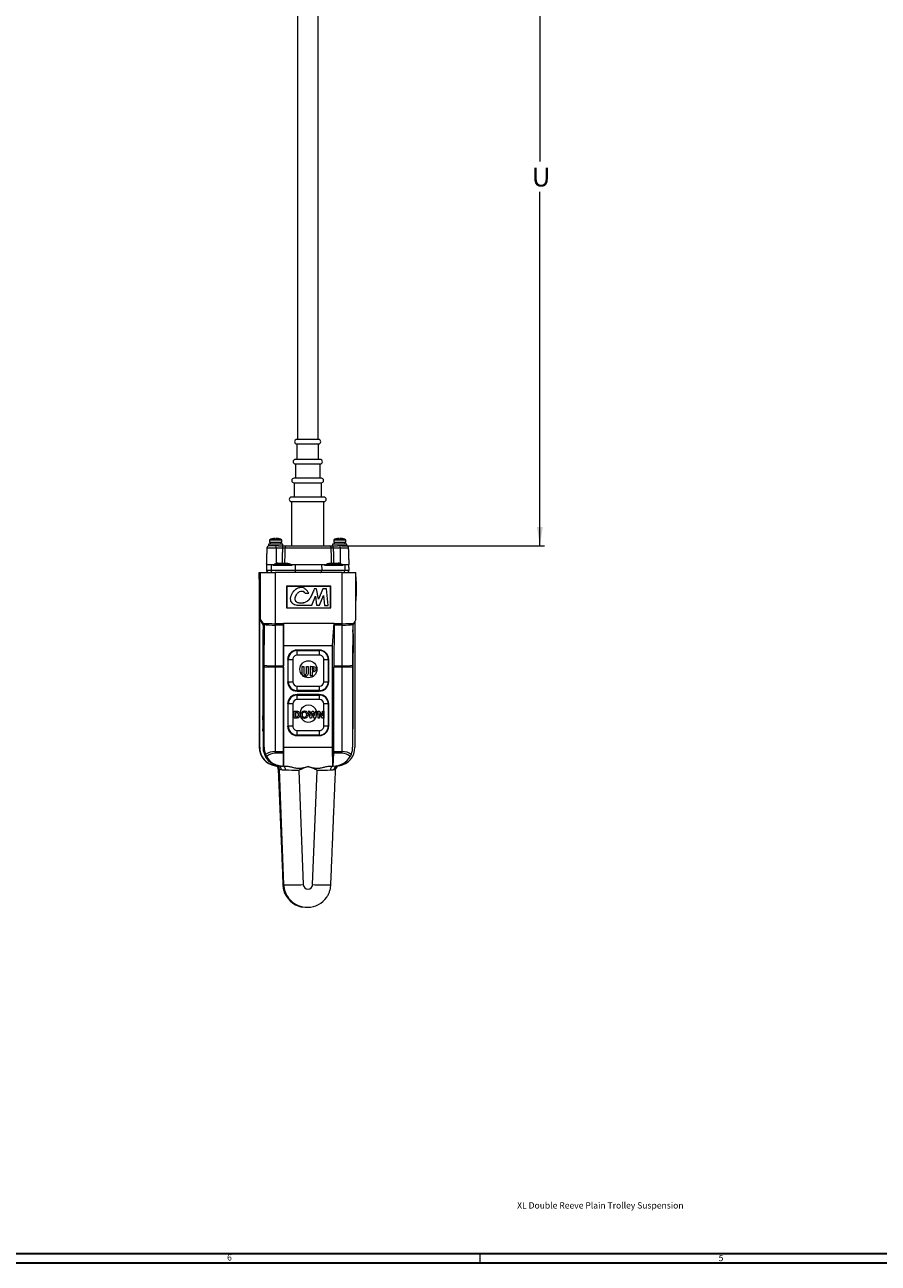
# Model space of a CAD drawing. Units: inches. Extents: x 0 to 108, y 0 to 72.
# Drawn here: x 29 to 51, y 0 to 33 of the extents above; entities that cross this region are included whole.
import ezdxf

# ---------------------------------------------------------------- set-up
doc = ezdxf.new("R2010")
doc.units = ezdxf.units.IN
doc.header["$MEASUREMENT"] = 0
doc.styles.add('SLDTEXTSTYLE0', font='TXT', dxfattribs={"width": 0.75})
doc.dimstyles.new('SLDDIMSTYLE1', dxfattribs={"dimtxt": 0.5, "dimasz": 0.5, "dimexe": 0, "dimexo": 0.0625, "dimgap": 0.125, "dimtad": 0, "dimtih": 1, "dimtoh": 1, "dimrnd": 1e-09, "dimzin": 12, "dimdsep": 46, "dimtxsty": 'SLDTEXTSTYLE0', "dimsah": 1, "dimcen": 0.09, "dimadec": 0, "dimazin": 0, "dimtfac": 1, "dimtofl": 0, "dimtmove": 0, "dimatfit": 3, "dimfxl": 1, "dimtolj": 1, "dimtzin": 12, "dimarcsym": 0})

# ---------------------------------------------------------------- blocks, each defined once
blk = doc.blocks.new('*D18')
at = {"color": 7, "linetype": 'Continuous', "lineweight": 0}
for p, q in [((36.675, 36.523), (42.379, 36.523)), ((42.254, 36.523), (42.254, 29.402)), ((42.254, 19.198), (42.254, 28.594)), ((36.999, 19.198), (42.379, 19.198))]:
    blk.add_line(p, q, dxfattribs=at)
for points in [[(42.254, 36.523), (42.177, 36.023), (42.331, 36.023)], [(42.254, 19.198), (42.331, 19.698), (42.177, 19.698)]]:
    blk.add_solid(points, dxfattribs=at)
at = {"color": 7, "linetype": 'Continuous', "lineweight": 0, "insert": (42.041, 29.239), "char_height": 0.5, "attachment_point": 1, "style": 'SLDTEXTSTYLE0'}
blk.add_mtext('U', dxfattribs=at)

msp = doc.modelspace()

# ---------------------------------------------------------------- linework, layer by layer
at = {"color": 7, "linetype": 'Continuous', "lineweight": 15}
for p, q in [((36.305, 22.025), (35.806, 22.025)), ((36.381, 22.025), (36.305, 22.025)), ((35.806, 21.905), (36.381, 21.905)), ((36.334, 21.495), (35.766, 21.495)), ((35.766, 21.375), (36.421, 21.375)), ((36.421, 21.495), (36.334, 21.495)), ((36.36, 20.995), (35.731, 20.995)), ((35.731, 20.875), (36.456, 20.875)), ((36.456, 20.995), (36.36, 20.995)), ((36.41, 20.495), (35.663, 20.495)), ((36.523, 20.495), (36.41, 20.495)), ((35.663, 20.375), (36.523, 20.375)), ((35.222, 19.4), (35.222, 19.4)), ((35.263, 19.385), (35.263, 19.4)), ((35.265, 19.385), (35.265, 19.4)), ((36.921, 19.4), (36.921, 19.4)), ((36.962, 19.385), (36.962, 19.4)), ((36.964, 19.385), (36.965, 19.4)), ((35.252, 19.14), (35.009, 19.14)), ((35.431, 19.247), (35.056, 19.247)), ((35.317, 19.198), (35.056, 19.198)), ((35.405, 19.35), (35.083, 19.35)), ((35.405, 19.287), (35.083, 19.287)), ((35.397, 19.363), (35.091, 19.363)), ((35.141, 19.385), (35.144, 19.385)), ((35.23, 19.385), (35.27, 19.385)), ((35.252, 19.14), (35.252, 18.733)), ((35.431, 19.14), (35.252, 19.14)), ((35.317, 19.198), (35.429, 19.198)), ((35.346, 19.385), (35.347, 19.385)), ((35.431, 19.198), (35.429, 19.198)), ((36.718, 19.14), (35.487, 19.14)), ((35.541, 19.198), (36.662, 19.198)), ((37.13, 19.247), (36.755, 19.247)), ((36.769, 19.198), (36.755, 19.198)), ((36.769, 19.198), (36.881, 19.198)), ((36.951, 19.14), (36.771, 19.14)), ((37.104, 19.35), (36.782, 19.35)), ((37.104, 19.287), (36.782, 19.287)), ((37.096, 19.363), (36.79, 19.363)), ((36.84, 19.385), (36.843, 19.385)), ((37.13, 19.198), (36.881, 19.198)), ((36.929, 19.385), (36.969, 19.385)), ((36.951, 19.14), (36.951, 18.733)), ((37.178, 19.14), (36.951, 19.14)), ((37.045, 19.385), (37.046, 19.385)), ((35.302, 18.739), (35.422, 18.739)), ((35.478, 18.739), (35.54, 18.739)), ((36.673, 18.739), (36.727, 18.739)), ((36.781, 18.739), (36.901, 18.739)), ((34.803, 18.314), (34.803, 18.497)), ((34.803, 18.497), (34.844, 18.497)), ((34.844, 17.247), (34.844, 18.497)), ((34.844, 18.497), (35.231, 18.497)), ((34.994, 18.71), (35.179, 18.71)), ((34.996, 18.559), (35.123, 18.559)), ((35.126, 18.71), (35.123, 18.559)), ((35.123, 18.559), (35.76, 18.559)), ((35.672, 18.681), (35.182, 18.681)), ((35.231, 18.497), (35.231, 17.136)), ((37.01, 18.497), (35.231, 18.497)), ((35.303, 18.71), (35.516, 18.71)), ((35.675, 18.71), (36.547, 18.71)), ((35.763, 18.71), (35.76, 18.559)), ((35.76, 18.559), (36.466, 18.559)), ((36.463, 18.71), (36.466, 18.559)), ((36.466, 18.559), (37.077, 18.559)), ((37.021, 18.681), (36.55, 18.681)), ((36.698, 18.71), (36.902, 18.71)), ((37.01, 17.136), (37.01, 18.497)), ((37.01, 18.497), (37.373, 18.497)), ((37.024, 18.71), (37.193, 18.71)), ((37.075, 18.71), (37.077, 18.559)), ((37.077, 18.559), (37.191, 18.559)), ((34.803, 18.314), (34.81, 18.314)), ((34.81, 13.857), (34.81, 18.314)), ((36.71, 18.127), (35.531, 18.127)), ((35.531, 18.127), (35.531, 17.557)), ((36.698, 18.122), (35.543, 18.122)), ((35.543, 18.122), (35.543, 17.56)), ((35.543, 18.122), (35.543, 18.122)), ((35.543, 18.122), (35.543, 17.56)), ((36.698, 17.56), (36.698, 18.122)), ((36.71, 17.557), (36.71, 18.127)), ((36.71, 17.557), (36.71, 18.127)), ((37.378, 18.377), (37.373, 18.377)), ((37.382, 18.257), (37.373, 18.257)), ((37.382, 18.257), (37.382, 17.867)), ((37.385, 18.122), (37.382, 18.122)), ((37.385, 18.046), (37.385, 18.122)), ((36.022, 17.943), (36.021, 17.943)), ((36.022, 17.943), (36.121, 17.943)), ((36.198, 17.624), (36.299, 17.866)), ((36.323, 18.058), (36.264, 18.058)), ((36.264, 18.058), (36.264, 18.058)), ((36.299, 17.866), (36.323, 17.624)), ((36.299, 17.865), (36.323, 17.624)), ((36.379, 17.784), (36.323, 18.058)), ((36.494, 18.058), (36.379, 17.784)), ((36.494, 18.058), (36.379, 17.785)), ((36.405, 17.624), (36.516, 17.887)), ((36.59, 18.058), (36.494, 18.058)), ((36.494, 18.058), (36.494, 18.058)), ((36.516, 17.887), (36.542, 17.622)), ((36.516, 17.887), (36.542, 17.622)), ((36.634, 17.622), (36.59, 18.058)), ((37.382, 17.867), (37.373, 17.867)), ((37.385, 18.046), (37.382, 18.046)), ((37.385, 18.02), (37.382, 18.02)), ((37.383, 17.994), (37.382, 17.994)), ((35.531, 17.557), (36.71, 17.557)), ((35.543, 17.56), (36.698, 17.56)), ((35.543, 17.56), (35.543, 17.56)), ((35.806, 17.624), (35.805, 17.624)), ((35.806, 17.624), (36.198, 17.624)), ((36.323, 17.624), (36.405, 17.624)), ((36.323, 17.624), (36.323, 17.624)), ((36.542, 17.622), (36.634, 17.622)), ((36.542, 17.622), (36.542, 17.622)), ((37.378, 17.747), (37.373, 17.747)), ((34.818, 17.247), (34.908, 17.097)), ((34.818, 17.247), (34.844, 17.247)), ((34.818, 13.857), (34.818, 17.247)), ((34.908, 17.097), (34.942, 17.097)), ((34.908, 17.097), (34.908, 16.972)), ((34.936, 16.035), (34.942, 17.097)), ((35.231, 17.098), (35.226, 16.015)), ((35.231, 17.136), (35.448, 17.136)), ((35.448, 17.098), (35.231, 17.098)), ((35.448, 17.153), (36.793, 17.153)), ((35.448, 17.153), (35.448, 17.136)), ((35.449, 16.554), (35.448, 17.153)), ((35.448, 17.098), (35.449, 16.015)), ((36.749, 16.554), (36.793, 17.153)), ((36.793, 17.098), (36.782, 16.015)), ((36.793, 17.153), (36.793, 17.136)), ((36.793, 17.136), (37.01, 17.136)), ((37.01, 17.098), (36.793, 17.098)), ((37.005, 16.015), (37.01, 17.098)), ((37.291, 17.097), (37.285, 16.035)), ((37.346, 17.195), (37.346, 13.857)), ((34.898, 16.909), (34.898, 14.732)), ((34.923, 16.972), (34.9, 16.972)), ((34.923, 16.972), (34.933, 16.972)), ((34.925, 14.345), (34.925, 16.909)), ((34.925, 16.909), (34.935, 16.909)), ((34.935, 14.345), (34.935, 16.909)), ((37.292, 16.972), (37.29, 16.972)), ((37.294, 16.909), (37.29, 16.909)), ((37.294, 16.909), (37.294, 14.345)), ((37.296, 16.866), (37.294, 16.866)), ((37.296, 16.866), (37.296, 16.366)), ((35.449, 13.857), (35.449, 16.554)), ((35.449, 16.554), (36.749, 16.554)), ((36.749, 13.857), (36.749, 16.554)), ((35.578, 16.185), (35.561, 16.185)), ((35.561, 16.185), (35.561, 15.595)), ((35.578, 15.595), (35.578, 16.185)), ((35.578, 16.185), (35.699, 16.185)), ((35.699, 16.185), (35.699, 15.595)), ((35.813, 16.421), (35.81, 16.435)), ((36.4, 16.435), (35.81, 16.435)), ((35.813, 16.421), (36.403, 16.421)), ((36.406, 16.302), (35.817, 16.302)), ((36.403, 16.421), (36.4, 16.435)), ((36.524, 15.595), (36.524, 16.185)), ((36.524, 16.185), (36.639, 16.185)), ((36.639, 16.185), (36.639, 15.595)), ((36.639, 16.185), (36.65, 16.185)), ((36.65, 15.595), (36.65, 16.185)), ((37.296, 16.366), (37.294, 16.366)), ((34.936, 13.857), (34.936, 15.978)), ((35.226, 15.978), (34.936, 15.978)), ((35.226, 16.015), (35.449, 16.015)), ((35.226, 15.978), (35.226, 13.742)), ((35.449, 15.978), (35.226, 15.978)), ((35.449, 15.978), (35.449, 13.742)), ((35.943, 15.997), (35.941, 15.997)), ((35.943, 15.848), (35.941, 15.848)), ((35.943, 15.997), (35.987, 15.997)), ((35.943, 15.848), (35.943, 15.997)), ((35.987, 15.997), (35.987, 15.834)), ((36.061, 15.997), (36.059, 15.997)), ((36.061, 15.84), (36.059, 15.84)), ((36.061, 15.84), (36.061, 15.997)), ((36.061, 15.997), (36.106, 15.997)), ((36.106, 15.997), (36.106, 15.848)), ((36.164, 15.997), (36.162, 15.997)), ((36.164, 15.997), (36.214, 15.997)), ((36.164, 15.747), (36.164, 15.997)), ((36.223, 15.952), (36.208, 15.952)), ((36.208, 15.952), (36.208, 15.901)), ((36.208, 15.901), (36.224, 15.901)), ((36.208, 15.856), (36.208, 15.747)), ((36.254, 15.947), (36.252, 15.947)), ((36.266, 15.926), (36.264, 15.926)), ((36.781, 15.978), (36.781, 13.742)), ((37.005, 15.978), (36.781, 15.978)), ((36.782, 16.015), (37.005, 16.015)), ((37.005, 13.742), (37.005, 15.978)), ((37.285, 15.978), (37.005, 15.978)), ((37.285, 15.978), (37.285, 13.857)), ((35.578, 15.595), (35.561, 15.595)), ((35.578, 15.595), (35.699, 15.595)), ((35.817, 15.477), (36.406, 15.477)), ((36.024, 15.74), (36.022, 15.74)), ((36.164, 15.747), (36.162, 15.747)), ((36.208, 15.747), (36.164, 15.747)), ((36.524, 15.595), (36.639, 15.595)), ((36.639, 15.595), (36.65, 15.595)), ((35.813, 15.359), (35.81, 15.345)), ((35.81, 15.345), (36.4, 15.345)), ((35.813, 15.241), (35.81, 15.255)), ((36.4, 15.255), (35.81, 15.255)), ((36.403, 15.359), (35.813, 15.359)), ((35.813, 15.241), (36.403, 15.241)), ((36.406, 15.122), (35.817, 15.122)), ((36.403, 15.359), (36.4, 15.345)), ((36.403, 15.241), (36.4, 15.255)), ((34.908, 14.888), (34.892, 14.638)), ((34.907, 14.838), (34.894, 14.638)), ((34.907, 14.438), (34.907, 14.838)), ((34.908, 14.388), (34.908, 14.888)), ((34.908, 14.888), (34.918, 14.888)), ((34.918, 14.388), (34.918, 14.888)), ((35.561, 15.005), (35.561, 14.415)), ((35.578, 15.005), (35.561, 15.005)), ((35.578, 14.415), (35.578, 15.005)), ((35.699, 15.005), (35.578, 15.005)), ((35.699, 15.005), (35.699, 14.415)), ((35.735, 14.814), (35.733, 14.814)), ((35.733, 14.627), (35.733, 14.814)), ((35.735, 14.814), (35.778, 14.814)), ((35.735, 14.627), (35.735, 14.814)), ((36.006, 14.819), (36.004, 14.819)), ((36.119, 14.814), (36.117, 14.814)), ((36.119, 14.814), (36.153, 14.814)), ((36.162, 14.627), (36.119, 14.814)), ((36.153, 14.814), (36.181, 14.695)), ((36.181, 14.695), (36.213, 14.814)), ((36.213, 14.814), (36.211, 14.814)), ((36.213, 14.814), (36.246, 14.814)), ((36.246, 14.814), (36.277, 14.695)), ((36.277, 14.695), (36.305, 14.814)), ((36.34, 14.814), (36.296, 14.627)), ((36.305, 14.814), (36.303, 14.814)), ((36.305, 14.814), (36.34, 14.814)), ((36.37, 14.814), (36.368, 14.814)), ((36.368, 14.627), (36.368, 14.814)), ((36.37, 14.627), (36.37, 14.814)), ((36.37, 14.814), (36.4, 14.814)), ((36.4, 14.814), (36.485, 14.691)), ((36.485, 14.814), (36.483, 14.814)), ((36.483, 14.694), (36.483, 14.814)), ((36.485, 14.691), (36.485, 14.814)), ((36.485, 14.814), (36.519, 14.814)), ((36.519, 14.814), (36.519, 14.627)), ((36.524, 14.415), (36.524, 15.005)), ((36.639, 15.005), (36.524, 15.005)), ((36.639, 15.005), (36.639, 14.415)), ((36.639, 15.005), (36.65, 15.005)), ((36.65, 14.415), (36.65, 15.005)), ((34.892, 14.638), (34.908, 14.388)), ((34.894, 14.638), (34.907, 14.438)), ((34.894, 14.638), (34.904, 14.638)), ((34.898, 14.544), (34.898, 14.345)), ((34.907, 14.679), (34.904, 14.638)), ((34.904, 14.638), (34.907, 14.597)), ((35.735, 14.627), (35.733, 14.627)), ((35.778, 14.627), (35.735, 14.627)), ((35.782, 14.781), (35.769, 14.781)), ((35.769, 14.781), (35.769, 14.66)), ((35.769, 14.66), (35.787, 14.66)), ((35.833, 14.766), (35.831, 14.766)), ((35.851, 14.718), (35.849, 14.718)), ((35.908, 14.721), (35.907, 14.721)), ((36.006, 14.622), (36.004, 14.622)), ((36.069, 14.72), (36.067, 14.72)), ((36.162, 14.627), (36.16, 14.627)), ((36.197, 14.627), (36.162, 14.627)), ((36.229, 14.748), (36.197, 14.627)), ((36.261, 14.627), (36.229, 14.748)), ((36.261, 14.627), (36.259, 14.627)), ((36.296, 14.627), (36.261, 14.627)), ((36.37, 14.627), (36.368, 14.627)), ((36.403, 14.627), (36.37, 14.627)), ((36.488, 14.627), (36.403, 14.75)), ((36.403, 14.75), (36.403, 14.627)), ((36.486, 14.627), (36.403, 14.747)), ((36.488, 14.627), (36.486, 14.627)), ((36.519, 14.627), (36.488, 14.627)), ((34.9, 14.282), (34.923, 14.282)), ((34.908, 14.388), (34.918, 14.388)), ((34.908, 14.282), (34.908, 13.851)), ((34.923, 14.282), (34.933, 14.282)), ((34.925, 14.345), (34.935, 14.345)), ((35.578, 14.415), (35.561, 14.415)), ((35.699, 14.415), (35.578, 14.415)), ((35.813, 14.179), (35.81, 14.165)), ((35.81, 14.165), (36.4, 14.165)), ((36.403, 14.179), (35.813, 14.179)), ((35.817, 14.297), (36.406, 14.297)), ((36.403, 14.179), (36.4, 14.165)), ((36.639, 14.415), (36.524, 14.415)), ((36.639, 14.415), (36.65, 14.415)), ((37.294, 14.345), (37.285, 14.345)), ((37.292, 14.282), (37.285, 14.282)), ((34.81, 13.857), (34.818, 13.857)), ((34.908, 13.851), (34.912, 13.851)), ((34.921, 13.857), (34.936, 13.857)), ((35.449, 13.357), (35.449, 13.857)), ((35.449, 13.857), (36.749, 13.857)), ((36.757, 13.357), (36.749, 13.857)), ((35.449, 13.699), (35.225, 13.699)), ((35.226, 13.742), (35.449, 13.742)), ((35.449, 13.699), (35.449, 13.357)), ((36.78, 13.699), (36.757, 13.357)), ((37.004, 13.699), (36.78, 13.699)), ((36.781, 13.742), (37.005, 13.742)), ((35.228, 13.363), (35.237, 13.363)), ((35.253, 13.375), (35.257, 13.375)), ((35.311, 13.275), (35.432, 10.297)), ((35.325, 13.275), (35.311, 13.275)), ((35.45, 10.207), (35.328, 13.25)), ((35.337, 13.25), (35.328, 13.25)), ((35.34, 13.266), (35.336, 13.266)), ((35.336, 13.266), (35.337, 13.25)), ((35.459, 10.207), (35.34, 13.266)), ((35.428, 13.357), (35.426, 13.357)), ((35.449, 13.357), (35.428, 13.357)), ((35.449, 13.357), (35.496, 13.357)), ((35.857, 13.241), (35.975, 10.211)), ((36.224, 10.211), (36.348, 13.241)), ((36.71, 13.357), (36.757, 13.357)), ((36.778, 13.357), (36.757, 13.357)), ((35.432, 10.297), (35.432, 10.297)), ((35.435, 10.207), (35.45, 10.207)), ((35.459, 10.207), (35.45, 10.207))]:
    msp.add_line(p, q, dxfattribs=at)
at = {"color": 7, "linetype": 'Continuous', "lineweight": 30}
for p, q in [((107.515, 0.411), (0.54, 0.411)), ((107.89, 0.161), (0.29, 0.161))]:
    msp.add_line(p, q, dxfattribs=at)
at = {"color": 7, "linetype": 'Continuous', "lineweight": 0}
msp.add_line((40.665, 0.411), (40.665, 0.161), dxfattribs=at)
at = {"color": 7, "linetype": 'Continuous', "lineweight": 15, "flags": 128}
for points in [[(35.153, 18.497), (35.147, 18.498), (35.141, 18.502), (35.136, 18.507), (35.132, 18.515), (35.128, 18.525), (35.125, 18.535), (35.124, 18.547), (35.123, 18.559)], [(35.79, 18.497), (35.784, 18.498), (35.778, 18.502), (35.773, 18.507), (35.769, 18.515), (35.765, 18.525), (35.762, 18.535), (35.761, 18.547), (35.76, 18.559)], [(36.433, 18.497), (36.439, 18.498), (36.446, 18.502), (36.451, 18.507), (36.456, 18.515), (36.46, 18.525), (36.463, 18.535), (36.465, 18.547), (36.466, 18.559)], [(37.045, 18.497), (37.051, 18.498), (37.058, 18.502), (37.063, 18.507), (37.068, 18.515), (37.072, 18.525), (37.075, 18.535), (37.077, 18.547), (37.077, 18.559)]]:
    msp.add_lwpolyline(points, dxfattribs=at)
at = {"color": 7, "linetype": 'Continuous', "lineweight": 15}
msp.add_circle((36.112, 15.925), 0.227, dxfattribs=at)
for centre, radius, start, end in [((35.806, 21.965), 0.06, 90, 270), ((36.381, 21.965), 0.06, 270, 90), ((35.766, 21.435), 0.06, 90, 270), ((36.421, 21.435), 0.06, 270, 90), ((35.731, 20.935), 0.06, 90, 270), ((36.456, 20.935), 0.06, 270, 90), ((35.663, 20.435), 0.06, 90, 270), ((36.523, 20.435), 0.06, 270, 90), ((35.242, 19.081), 0.32, 93.6581, 108.376), ((35.245, 19.08), 0.321, 93.6596, 108.3654), ((35.191, 19.38), 0.0391, 6.6235, 31.0905), ((35.296, 19.38), 0.0391, 148.9049, 173.3735), ((35.233, 19.382), 0.0379, 4.5425, 29.5641), ((35.245, 19.081), 0.32, 71.6245, 86.3417), ((36.942, 19.081), 0.32, 93.6581, 108.376), ((36.944, 19.08), 0.321, 93.6596, 108.3654), ((36.89, 19.38), 0.0391, 6.6235, 31.0905), ((36.995, 19.38), 0.0391, 148.9192, 173.3668), ((36.932, 19.382), 0.0379, 4.5425, 29.5641), ((36.944, 19.081), 0.32, 71.6238, 86.3421), ((35.069, 19.138), 0.06, 90, 178), ((35.098, 19.35), 0.015, 118.3965, 180), ((35.244, 19.08), 0.322, 108.6936, 118.3965), ((34.824, 19.154), 0.428, 358.1105, 5.87), ((35.244, 19.08), 0.322, 61.6035, 71.3064), ((35.39, 19.35), 0.015, 0, 61.6035), ((35.003, 19.154), 0.428, 358.1093, 5.8689), ((35.544, 19.141), 0.057, 92.9934, 180.9563), ((36.66, 19.14), 0.0578, 359.8533, 87.8882), ((36.344, 19.154), 0.428, 358.1063, 5.8719), ((36.797, 19.35), 0.015, 118.3965, 180), ((36.943, 19.08), 0.322, 108.6936, 118.3965), ((36.523, 19.154), 0.428, 358.1105, 5.87), ((36.943, 19.08), 0.322, 61.6035, 71.3064), ((37.089, 19.35), 0.015, 0, 61.6035), ((37.118, 19.138), 0.06, 2, 90), ((35.516, 18.732), 0.214, 178.1149, 185.8633), ((35.636, 18.732), 0.214, 178.1011, 185.8771), ((35.45, 18.738), 0.0284, 273.1734, 1.1173), ((35.513, 18.737), 0.0273, 276.5192, 3.7693), ((36.7, 18.737), 0.0278, 177.3425, 264.9675), ((36.756, 18.739), 0.0288, 179.7109, 267.7427), ((36.995, 18.732), 0.214, 178.1112, 185.867), ((37.116, 18.732), 0.214, 178.1149, 185.8633), ((35.056, 18.557), 0.06, 178, 270), ((35.599, 18.815), 0.356, 193.4026, 197.7526), ((37.513, 18.59), 0.579, 165.7253, 168.3691), ((37.131, 18.557), 0.06, 270, 2), ((36.485, 18.287), 0.898, 358.0884, 5.7532), ((36.485, 17.837), 0.898, 354.2464, 1.912), ((27.997, 17.135), 7.234, 359.7063, 0.0034), ((29.776, 17.135), 7.234, 359.7063, 0.0034), ((35.369, 16.924), 0.471, 174.2453, 181.9115), ((34.454, 16.924), 0.471, 358.0885, 5.7547), ((34.464, 16.924), 0.471, 358.0877, 5.7556), ((36.822, 16.924), 0.471, 358.088, 5.7542), ((35.81, 16.185), 0.25, 90.0157, 180.0163), ((35.813, 16.185), 0.236, 90.0167, 180.0158), ((35.817, 16.185), 0.117, 90.0153, 180.0162), ((34.576, 16.326), 1.241, 358.9035, 4.3785), ((36.4, 16.185), 0.25, 359.9837, 89.9841), ((35.165, 16.326), 1.241, 358.9035, 4.3785), ((36.403, 16.185), 0.236, 359.9843, 89.9832), ((36.406, 16.185), 0.117, 359.9829, 89.985), ((35.207, 17.871), 1.856, 261.6236, 270.5824), ((46.09, 15.978), 11.154, 179.7079, 180.0019), ((42.46, 15.978), 7.235, 179.7063, 180.0034), ((37.027, 17.705), 1.689, 269.2439, 278.7913), ((44.398, 15.978), 7.393, 179.7095, 180.0002), ((48.451, 15.978), 11.166, 179.7087, 180.0023), ((35.81, 15.595), 0.25, 179.984, 269.9835), ((35.813, 15.595), 0.236, 179.9834, 269.9841), ((35.817, 15.595), 0.117, 179.9849, 269.9824), ((34.576, 15.454), 1.241, 355.6215, 1.0964), ((36.4, 15.595), 0.25, 270.0168, 0.016), ((36.403, 15.595), 0.236, 270.016, 0.0165), ((35.165, 15.454), 1.241, 355.6215, 1.0964), ((36.406, 15.595), 0.117, 270.0172, 0.016), ((35.81, 15.005), 0.25, 90.0165, 180.016), ((35.813, 15.005), 0.236, 90.0159, 180.0166), ((35.817, 15.005), 0.117, 90.0176, 180.0151), ((34.576, 15.146), 1.241, 358.9036, 4.3785), ((36.4, 15.005), 0.25, 359.984, 89.9832), ((35.165, 15.146), 1.241, 358.9036, 4.3785), ((36.403, 15.005), 0.236, 359.9835, 89.984), ((36.406, 15.005), 0.117, 359.984, 89.9828), ((36.112, 14.747), 0.227, 89.9814, 11.4321), ((36.112, 14.747), 0.227, 17.2379, 89.9907), ((35.369, 14.329), 0.472, 178.0889, 185.7544), ((34.454, 14.329), 0.472, 354.2456, 1.9111), ((34.464, 14.329), 0.471, 354.2448, 1.912), ((35.81, 14.415), 0.25, 179.9837, 269.9843), ((35.813, 14.415), 0.236, 179.9842, 269.9833), ((35.817, 14.415), 0.117, 179.9838, 269.9847), ((34.576, 14.274), 1.241, 355.6215, 1.0965), ((36.4, 14.415), 0.25, 270.0159, 0.0163), ((36.403, 14.415), 0.236, 270.0168, 0.0157), ((35.165, 14.274), 1.241, 355.6215, 1.0965), ((36.406, 14.415), 0.117, 270.015, 0.0171), ((36.822, 14.329), 0.472, 354.2461, 1.9117), ((35.309, 13.857), 0.5, 179.9876, 260.6385), ((35.318, 13.857), 0.5, 179.9876, 260.6386), ((35.408, 13.851), 0.5, 179.9902, 252.008), ((35.412, 13.851), 0.5, 179.9904, 252.0084), ((35.421, 13.857), 0.5, 179.9884, 257.8185), ((36.847, 13.857), 0.5, 279.3615, 0.0124), ((33.887, 13.739), 1.338, 358.2946, 0.1114), ((35.66, 13.739), 1.344, 358.3003, 0.1089), ((35.209, 13.245), 0.12, 2.2661, 80.6415), ((35.217, 13.245), 0.12, 2.2664, 80.6412), ((35.216, 13.261), 0.12, 2.2694, 72.0098), ((35.22, 13.261), 0.12, 2.2702, 72.0048), ((35.22, 13.261), 0.12, 2.2709, 72.0091), ((35.192, 13.27), 0.12, 2.2801, 25.3455), ((35.286, 13.262), 0.11, 357.2909, 74.8722), ((35.403, 13.255), 0.104, 353.078, 77.1239), ((36.795, 13.253), 0.105, 100.3865, 185.5997), ((36.903, 13.259), 0.113, 112.431, 181.4085), ((36.947, 13.245), 0.12, 99.3561, 161.8859), ((36.074, 10.232), 0.625, 182.263, 269.9848), ((36.074, 10.232), 0.625, 182.2647, 269.9847), ((35.686, 14.274), 4.074, 266.8026, 274.0665), ((36.499, 13.857), 3.657, 265.688, 273.2588)]:
    msp.add_arc(centre, radius, start, end, dxfattribs=at)
for centre, major_axis, ratio, start_param, end_param in [((35.305, 18.679), (0.117, -0.002), 0.514343, 1.612321, 2.056131), ((36.898, 18.679), (0.117, 0.002), 0.514393, 1.087099, 1.530909), ((35.306, 18.68), (0.102, -0.001), 0.29391, 1.608992, 2.052802), ((36.899, 18.68), (0.1, 0.001), 0.298988, 1.089544, 1.533354), ((35.219, 16.622), (-0.375, 0.625), 0.014802, 5.680528, 6.274306), ((35.219, 17.145), (0.375, 0), 0.025139, 3.768944, 4.745961), ((35.219, 17.145), (0.375, -0.002), 0.125128, 3.8332, 4.746217), ((35.216, 16.622), (-0.372, 0.625), 0.015039, 5.566758, 5.616461), ((35.449, 17.136), (0, 0.25), 0.001356, 1.570796, 1.721432), ((36.776, 17.136), (0, 0.25), 0.068446, 4.561753, 4.712389), ((36.998, 17.145), (0.375, 0), 0.025139, 4.745961, 5.722979), ((36.998, 17.145), (0.375, -0.002), 0.125128, 4.746217, 5.659233), ((36.995, 16.622), (0.378, 0.625), 0.014905, 5.584718, 5.634422), ((36.998, 16.622), (0.375, 0.625), 0.014802, 5.698285, 6.258513), ((35.448, 15.978), (0, 0.25), 0.001356, 4.712389, 4.863025), ((36.799, 15.978), (0, 0.25), 0.068446, 1.42016, 1.570796), ((35.213, 13.427), (0.374, 0.035), 0.837289, 1.457994, 2.174858), ((35.214, 13.384), (0.226, 0.226), 0.967, 0.768623, 1.540822), ((35.445, 13.857), (0.359, 0.359), 0.967, 2.855907, 3.910215), ((35.449, 13.742), (0, 0.06), 0.001356, 1.570796, 2.356194), ((36.794, 13.857), (0.359, 0.359), 0.967, 3.910215, 4.964524), ((36.777, 13.742), (0, 0.06), 0.068446, 3.926991, 4.712389), ((36.993, 13.384), (0.226, 0.226), 0.967, 6.279608, 7.051808), ((36.992, 13.427), (0.374, 0.035), 0.837289, 0.74113, 1.457994), ((35.841, 13.237), (0.501, -0.005), 0.007968, 1.538909, 2.303673), ((36.331, 13.237), (0.501, 0.005), 0.007327, 0.770847, 1.535611), ((36.083, 10.232), (0.113, 0.615), 0.999398, 1.79278, 2.403595), ((36.1, 10.216), (0.065, 0.107), 0.998788, 2.154304, 5.216256), ((36.055, 10.232), (-0.245, 0.575), 0.999188, 1.393384, 2.564671), ((36.083, 10.232), (0.113, 0.615), 0.999398, 2.403595, 4.287932)]:
    msp.add_ellipse(centre, major_axis=major_axis, ratio=ratio, start_param=start_param, end_param=end_param, dxfattribs=at)
for points in [[(35.819, 33.992), (35.819, 22.025)], [(36.367, 22.025), (36.367, 33.992)], [(35.806, 21.905), (35.806, 21.495)], [(36.381, 21.495), (36.381, 21.905)], [(35.766, 21.375), (35.766, 20.995)], [(36.421, 20.995), (36.421, 21.375)], [(35.731, 20.875), (35.731, 20.495)], [(36.456, 20.495), (36.456, 20.875)], [(35.663, 20.375), (35.663, 19.198)], [(36.523, 19.198), (36.523, 20.375)], [(35.009, 19.14), (34.994, 18.71)], [(35.056, 19.247), (35.056, 19.198)], [(35.083, 19.35), (35.083, 19.287)], [(35.097, 19.287), (35.097, 19.247)], [(35.39, 19.247), (35.39, 19.287)], [(35.405, 19.287), (35.405, 19.35)], [(35.422, 18.739), (35.431, 19.14)], [(35.431, 19.198), (35.431, 19.247)], [(36.755, 19.247), (36.755, 19.198)], [(36.771, 19.14), (36.781, 18.739)], [(36.782, 19.35), (36.782, 19.287)], [(36.796, 19.287), (36.796, 19.247)], [(37.089, 19.247), (37.089, 19.287)], [(37.104, 19.287), (37.104, 19.35)], [(37.13, 19.198), (37.13, 19.247)], [(37.193, 18.71), (37.178, 19.14)], [(35.001, 18.71), (34.996, 18.559)], [(35.179, 18.691), (35.179, 18.71)], [(35.675, 18.71), (35.674, 18.687)], [(36.548, 18.687), (36.547, 18.71)], [(37.024, 18.71), (37.024, 18.691)], [(37.191, 18.559), (37.185, 18.71)], [(37.373, 17.246), (37.373, 18.497)], [(35.921, 18.097), (35.921, 18.097)], [(34.93, 17.116), (34.915, 17.14)], [(37.315, 17.14), (37.302, 17.116)], [(36.112, 16.152), (36.112, 16.152)], [(36.112, 15.697), (36.112, 15.697)], [(36.112, 14.974), (36.112, 14.974)], [(36.112, 14.519), (36.112, 14.519)], [(35.257, 13.375), (35.257, 13.375)], [(35.311, 13.275), (35.432, 10.297)], [(35.311, 13.275), (35.312, 13.275)], [(35.312, 13.275), (35.312, 13.275)], [(35.34, 13.266), (35.34, 13.266)], [(36.103, 13.341), (36.103, 13.343)], [(36.707, 10.206), (36.832, 13.266)], [(35.445, 10.105), (35.449, 10.085)], [(35.447, 10.092), (35.449, 10.084)], [(36.056, 9.607), (36.074, 9.607)], [(36.074, 9.607), (36.083, 9.607)]]:
    msp.add_open_spline(points, degree=1, dxfattribs=at)
for points, knots in [([(35.429, 19.198), (35.432, 19.198), (35.438, 19.198), (35.446, 19.198), (35.454, 19.198), (35.464, 19.198), (35.475, 19.198), (35.485, 19.198), (35.494, 19.198), (35.502, 19.198), (35.51, 19.198), (35.517, 19.198), (35.524, 19.198), (35.53, 19.198), (35.536, 19.198), (35.54, 19.198), (35.541, 19.198)], [0, 0, 0, 0, 0.062231, 0.124797, 0.169698, 0.257018, 0.338792, 0.416474, 0.488575, 0.561193, 0.634451, 0.708244, 0.753161, 0.840508, 0.9223, 1, 1, 1, 1]), ([(35.487, 19.14), (35.486, 19.14), (35.482, 19.14), (35.476, 19.14), (35.468, 19.14), (35.459, 19.14), (35.45, 19.14), (35.44, 19.14), (35.434, 19.14), (35.431, 19.14)], [0, 0, 0, 0, 0.143802, 0.291797, 0.43554, 0.583483, 0.72722, 0.875133, 1, 1, 1, 1]), ([(35.487, 19.14), (35.487, 19.119), (35.484, 18.985), (35.481, 18.852), (35.478, 18.739)], [0, 0, 0, 0, 0.1545489, 1, 1, 1, 1]), ([(36.662, 19.198), (36.664, 19.198), (36.668, 19.198), (36.676, 19.198), (36.684, 19.198), (36.69, 19.198), (36.695, 19.198), (36.7, 19.198), (36.707, 19.198), (36.716, 19.198), (36.723, 19.198), (36.732, 19.198), (36.742, 19.198), (36.753, 19.198), (36.762, 19.198), (36.767, 19.198), (36.769, 19.198)], [0, 0, 0, 0, 0.124726, 0.219204, 0.303375, 0.379349, 0.416419, 0.45231, 0.524476, 0.597416, 0.671151, 0.70823, 0.802736, 0.886925, 0.962922, 1, 1, 1, 1]), ([(36.727, 18.739), (36.727, 18.769), (36.723, 18.903), (36.72, 19.036), (36.718, 19.14)], [0, 0, 0, 0, 0.226724, 1, 1, 1, 1]), ([(36.771, 19.14), (36.768, 19.14), (36.761, 19.14), (36.751, 19.14), (36.742, 19.14), (36.734, 19.14), (36.727, 19.14), (36.721, 19.14), (36.719, 19.14), (36.718, 19.14)], [0, 0, 0, 0, 0.143802, 0.291787, 0.435544, 0.583482, 0.727224, 0.87514, 1, 1, 1, 1]), ([(35.422, 18.739), (35.429, 18.739), (35.443, 18.739), (35.461, 18.738), (35.472, 18.739), (35.477, 18.739), (35.478, 18.739)], [0, 0, 0, 0, 0.294744, 0.589523, 0.884204, 1, 1, 1, 1]), ([(35.54, 18.739), (35.552, 18.738), (35.575, 18.736), (35.613, 18.724), (35.642, 18.711), (35.659, 18.701), (35.667, 18.696), (35.672, 18.691), (35.674, 18.688), (35.674, 18.687)], [0, 0, 0, 0, 0.282259, 0.571485, 0.811917, 0.888804, 0.938021, 0.989071, 1, 1, 1, 1]), ([(36.548, 18.687), (36.548, 18.687), (36.549, 18.689), (36.556, 18.698), (36.577, 18.711), (36.61, 18.725), (36.644, 18.736), (36.664, 18.738), (36.673, 18.739)], [0, 0, 0, 0, 0.0029194, 0.0413753, 0.1865132, 0.4716791, 0.7632712, 1, 1, 1, 1]), ([(36.727, 18.739), (36.731, 18.739), (36.737, 18.739), (36.753, 18.738), (36.769, 18.739), (36.778, 18.739), (36.781, 18.739)], [0, 0, 0, 0, 0.29474, 0.589521, 0.884208, 1, 1, 1, 1]), ([(35.179, 18.691), (35.179, 18.692), (35.184, 18.699), (35.199, 18.71), (35.22, 18.721), (35.238, 18.729), (35.249, 18.732), (35.252, 18.733)], [0, 0, 0, 0, 0.045727, 0.311479, 0.59936, 0.89378, 1, 1, 1, 1]), ([(35.182, 18.681), (35.182, 18.681), (35.181, 18.681), (35.18, 18.683), (35.179, 18.686), (35.179, 18.689), (35.179, 18.691)], [0, 0, 0, 0, 0.019607, 0.117411, 0.560856, 1, 1, 1, 1]), ([(35.259, 18.707), (35.256, 18.706), (35.246, 18.705), (35.232, 18.702), (35.216, 18.698), (35.206, 18.695), (35.198, 18.692), (35.192, 18.69), (35.188, 18.688), (35.185, 18.686), (35.183, 18.684), (35.182, 18.683), (35.182, 18.682), (35.182, 18.681), (35.182, 18.681)], [0, 0, 0, 0, 0.102026, 0.378892, 0.51811, 0.657568, 0.773744, 0.83216, 0.890836, 0.923661, 0.957088, 0.976502, 0.987443, 1, 1, 1, 1]), ([(35.672, 18.681), (35.672, 18.681), (35.672, 18.682), (35.672, 18.682), (35.671, 18.684), (35.669, 18.685), (35.666, 18.687), (35.661, 18.689), (35.654, 18.691), (35.641, 18.695), (35.624, 18.698), (35.603, 18.702), (35.582, 18.705), (35.559, 18.708), (35.537, 18.709), (35.523, 18.71), (35.516, 18.71)], [0, 0, 0, 0, 0.002898, 0.008512, 0.014076, 0.027676, 0.049614, 0.071809, 0.117904, 0.192348, 0.311566, 0.430945, 0.572721, 0.714668, 0.857203, 1, 1, 1, 1]), ([(35.674, 18.687), (35.674, 18.686), (35.674, 18.685), (35.674, 18.683), (35.673, 18.682), (35.673, 18.681), (35.672, 18.681), (35.672, 18.681)], [0, 0, 0, 0, 0.280037, 0.568869, 0.764812, 0.967933, 1, 1, 1, 1]), ([(36.55, 18.681), (36.55, 18.681), (36.55, 18.681), (36.549, 18.682), (36.548, 18.684), (36.548, 18.686), (36.548, 18.687)], [0, 0, 0, 0, 0.032186, 0.114809, 0.559593, 1, 1, 1, 1]), ([(36.698, 18.71), (36.692, 18.71), (36.681, 18.709), (36.663, 18.708), (36.643, 18.706), (36.622, 18.703), (36.6, 18.699), (36.581, 18.695), (36.569, 18.691), (36.562, 18.689), (36.557, 18.687), (36.554, 18.686), (36.552, 18.684), (36.55, 18.683), (36.55, 18.682), (36.55, 18.681), (36.55, 18.681)], [0, 0, 0, 0, 0.1171362, 0.2344448, 0.3775984, 0.5209371, 0.6648399, 0.8089596, 0.8777115, 0.912192, 0.9467598, 0.9625401, 0.9784579, 0.9919204, 0.9963713, 1, 1, 1, 1]), ([(37.021, 18.681), (37.021, 18.681), (37.021, 18.682), (37.021, 18.683), (37.019, 18.685), (37.017, 18.687), (37.012, 18.689), (37.005, 18.693), (36.995, 18.696), (36.983, 18.699), (36.97, 18.702), (36.958, 18.705), (36.949, 18.706), (36.945, 18.707)], [0, 0, 0, 0, 0.005955, 0.023778, 0.037453, 0.085166, 0.157235, 0.230341, 0.386141, 0.538846, 0.691868, 0.845788, 1, 1, 1, 1]), ([(36.951, 18.733), (36.96, 18.73), (36.977, 18.724), (36.996, 18.715), (37.007, 18.707), (37.013, 18.703), (37.019, 18.698), (37.022, 18.693), (37.024, 18.691)], [0, 0, 0, 0, 0.316234, 0.640899, 0.725784, 0.810994, 0.904527, 1, 1, 1, 1]), ([(37.024, 18.691), (37.024, 18.69), (37.024, 18.688), (37.023, 18.685), (37.022, 18.683), (37.022, 18.681), (37.021, 18.681), (37.021, 18.681)], [0, 0, 0, 0, 0.285595, 0.580383, 0.776674, 0.980524, 1, 1, 1, 1]), ([(36.121, 17.943), (36.105, 17.967), (36.074, 18.012), (36.019, 18.069), (35.949, 18.101), (35.871, 18.095), (35.793, 18.062), (35.723, 18.005), (35.669, 17.93), (35.635, 17.848), (35.627, 17.772), (35.647, 17.71), (35.69, 17.671), (35.745, 17.645), (35.785, 17.631), (35.806, 17.624)], [0, 0, 0, 0, 0.088203, 0.16671, 0.238497, 0.314953, 0.400215, 0.492246, 0.587407, 0.679097, 0.760867, 0.815616, 0.87083, 0.932843, 1, 1, 1, 1]), ([(35.92, 18.093), (35.905, 18.093), (35.861, 18.094), (35.793, 18.061), (35.723, 18.005), (35.669, 17.93), (35.635, 17.848), (35.627, 17.772), (35.647, 17.71), (35.69, 17.671), (35.745, 17.645), (35.785, 17.631), (35.805, 17.624)], [0, 0, 0, 0, 0.063907, 0.180413, 0.306171, 0.436205, 0.561496, 0.673233, 0.748046, 0.823493, 0.908232, 1, 1, 1, 1]), ([(36.264, 18.058), (36.25, 18.019), (36.224, 17.943), (36.175, 17.837), (36.113, 17.753), (36.036, 17.7), (35.953, 17.678), (35.869, 17.677), (35.798, 17.7), (35.762, 17.748), (35.756, 17.799), (35.767, 17.853), (35.794, 17.912), (35.84, 17.967), (35.895, 17.998), (35.941, 18.004), (35.973, 17.996), (36.001, 17.974), (36.014, 17.954), (36.022, 17.943)], [0, 0, 0, 0, 0.104633, 0.204191, 0.29678, 0.365044, 0.438524, 0.513391, 0.57869, 0.617456, 0.659007, 0.705653, 0.755706, 0.822746, 0.884568, 0.912283, 0.938698, 0.966926, 1, 1, 1, 1]), ([(36.264, 18.058), (36.25, 18.019), (36.223, 17.943), (36.175, 17.837), (36.113, 17.753), (36.036, 17.701), (35.968, 17.679), (35.925, 17.681), (35.911, 17.682)], [0, 0, 0, 0, 0.2208321, 0.4309533, 0.6263665, 0.7704412, 0.9255255, 1, 1, 1, 1]), ([(35.935, 18.002), (35.937, 18.002), (35.949, 18.003), (35.973, 17.995), (36, 17.974), (36.014, 17.954), (36.021, 17.943)], [0, 0, 0, 0, 0.055276, 0.33976, 0.643787, 1, 1, 1, 1]), ([(37.383, 17.994), (37.383, 17.994), (37.384, 17.995), (37.384, 18.001), (37.385, 18.009), (37.385, 18.016), (37.385, 18.02)], [0, 0, 0, 0, 0.280229, 0.559921, 0.779984, 1, 1, 1, 1]), ([(37.385, 18.02), (37.385, 18.025), (37.385, 18.034), (37.385, 18.042), (37.385, 18.046)], [0, 0, 0, 0, 0.559544, 1, 1, 1, 1]), ([(36.024, 15.74), (36.015, 15.741), (35.995, 15.743), (35.97, 15.757), (35.949, 15.781), (35.943, 15.814), (35.943, 15.836), (35.943, 15.848)], [0, 0, 0, 0, 0.186747, 0.373196, 0.559362, 0.779142, 1, 1, 1, 1]), ([(35.987, 15.834), (35.987, 15.828), (35.987, 15.815), (35.993, 15.797), (36.008, 15.787), (36.018, 15.786), (36.023, 15.785)], [0, 0, 0, 0, 0.2819009, 0.5598005, 0.779443, 1, 1, 1, 1]), ([(36.023, 15.785), (36.03, 15.786), (36.04, 15.787), (36.05, 15.794), (36.059, 15.804), (36.061, 15.821), (36.061, 15.834), (36.061, 15.84)], [0, 0, 0, 0, 0.2490178, 0.3743834, 0.4995574, 0.7488707, 1, 1, 1, 1]), ([(36.106, 15.848), (36.106, 15.833), (36.107, 15.804), (36.09, 15.766), (36.059, 15.743), (36.036, 15.741), (36.024, 15.74)], [0, 0, 0, 0, 0.2818839, 0.5598592, 0.7795723, 1, 1, 1, 1]), ([(36.259, 15.86), (36.25, 15.858), (36.233, 15.856), (36.216, 15.856), (36.208, 15.856)], [0, 0, 0, 0, 0.559617, 1, 1, 1, 1]), ([(36.214, 15.997), (36.227, 15.997), (36.252, 15.996), (36.288, 15.985), (36.308, 15.956), (36.31, 15.936), (36.311, 15.926)], [0, 0, 0, 0, 0.281823, 0.560197, 0.779685, 1, 1, 1, 1]), ([(36.252, 15.947), (36.247, 15.949), (36.236, 15.952), (36.225, 15.952), (36.221, 15.952)], [0, 0, 0, 0, 0.558516, 1, 1, 1, 1]), ([(36.222, 15.901), (36.232, 15.9), (36.244, 15.9), (36.256, 15.907), (36.261, 15.912), (36.264, 15.919), (36.264, 15.923), (36.264, 15.926)], [0, 0, 0, 0, 0.499357, 0.624536, 0.749702, 0.87481, 1, 1, 1, 1]), ([(36.254, 15.947), (36.249, 15.949), (36.238, 15.952), (36.227, 15.952), (36.223, 15.952)], [0, 0, 0, 0, 0.5585359, 1, 1, 1, 1]), ([(36.224, 15.901), (36.234, 15.9), (36.246, 15.9), (36.258, 15.907), (36.263, 15.912), (36.266, 15.919), (36.266, 15.923), (36.266, 15.926)], [0, 0, 0, 0, 0.499353, 0.62453, 0.749696, 0.874811, 1, 1, 1, 1]), ([(36.264, 15.926), (36.264, 15.928), (36.264, 15.933), (36.26, 15.941), (36.255, 15.945), (36.252, 15.947)], [0, 0, 0, 0, 0.281154, 0.561678, 1, 1, 1, 1]), ([(36.266, 15.926), (36.266, 15.928), (36.266, 15.933), (36.262, 15.941), (36.257, 15.945), (36.254, 15.947)], [0, 0, 0, 0, 0.281149, 0.561686, 1, 1, 1, 1]), ([(36.311, 15.926), (36.31, 15.917), (36.309, 15.9), (36.296, 15.88), (36.278, 15.866), (36.266, 15.862), (36.259, 15.86)], [0, 0, 0, 0, 0.279947, 0.559255, 0.779551, 1, 1, 1, 1]), ([(35.778, 14.814), (35.793, 14.814), (35.824, 14.814), (35.863, 14.79), (35.882, 14.754), (35.884, 14.73), (35.884, 14.718)], [0, 0, 0, 0, 0.281477, 0.558719, 0.779161, 1, 1, 1, 1]), ([(35.906, 14.721), (35.908, 14.735), (35.912, 14.764), (35.938, 14.796), (35.97, 14.816), (35.993, 14.818), (36.004, 14.819)], [0, 0, 0, 0, 0.2796321, 0.5592192, 0.7796691, 1, 1, 1, 1]), ([(35.908, 14.721), (35.91, 14.735), (35.914, 14.764), (35.94, 14.796), (35.972, 14.816), (35.995, 14.818), (36.006, 14.819)], [0, 0, 0, 0, 0.2796288, 0.5592142, 0.7796629, 1, 1, 1, 1]), ([(36.006, 14.819), (36.021, 14.817), (36.049, 14.814), (36.081, 14.786), (36.1, 14.754), (36.102, 14.731), (36.103, 14.72)], [0, 0, 0, 0, 0.279366, 0.559188, 0.779512, 1, 1, 1, 1]), ([(35.884, 14.718), (35.883, 14.703), (35.88, 14.673), (35.852, 14.638), (35.814, 14.627), (35.79, 14.627), (35.778, 14.627)], [0, 0, 0, 0, 0.280259, 0.558951, 0.778324, 1, 1, 1, 1]), ([(35.831, 14.766), (35.822, 14.771), (35.806, 14.78), (35.788, 14.78), (35.78, 14.781)], [0, 0, 0, 0, 0.557307, 1, 1, 1, 1]), ([(35.833, 14.766), (35.824, 14.771), (35.808, 14.78), (35.79, 14.78), (35.782, 14.781)], [0, 0, 0, 0, 0.557298, 1, 1, 1, 1]), ([(35.785, 14.66), (35.794, 14.66), (35.813, 14.66), (35.837, 14.674), (35.847, 14.696), (35.848, 14.711), (35.849, 14.718)], [0, 0, 0, 0, 0.281788, 0.558432, 0.77886, 1, 1, 1, 1]), ([(35.787, 14.66), (35.796, 14.66), (35.815, 14.66), (35.839, 14.674), (35.849, 14.696), (35.85, 14.711), (35.851, 14.718)], [0, 0, 0, 0, 0.281799, 0.558433, 0.77886, 1, 1, 1, 1]), ([(35.849, 14.718), (35.848, 14.728), (35.847, 14.746), (35.836, 14.76), (35.831, 14.766)], [0, 0, 0, 0, 0.560317, 1, 1, 1, 1]), ([(35.851, 14.718), (35.85, 14.728), (35.849, 14.746), (35.838, 14.76), (35.833, 14.766)], [0, 0, 0, 0, 0.560317, 1, 1, 1, 1]), ([(36.004, 14.622), (35.99, 14.624), (35.961, 14.627), (35.929, 14.654), (35.909, 14.686), (35.907, 14.709), (35.906, 14.721)], [0, 0, 0, 0, 0.279621, 0.559172, 0.779551, 1, 1, 1, 1]), ([(36.006, 14.622), (35.992, 14.624), (35.963, 14.627), (35.931, 14.654), (35.911, 14.686), (35.909, 14.709), (35.908, 14.721)], [0, 0, 0, 0, 0.279627, 0.559176, 0.779553, 1, 1, 1, 1]), ([(36.006, 14.785), (35.996, 14.784), (35.977, 14.782), (35.956, 14.764), (35.944, 14.743), (35.943, 14.728), (35.942, 14.72)], [0, 0, 0, 0, 0.279597, 0.559117, 0.779362, 1, 1, 1, 1]), ([(35.942, 14.72), (35.943, 14.709), (35.945, 14.69), (35.959, 14.676), (35.965, 14.67)], [0, 0, 0, 0, 0.559431, 1, 1, 1, 1]), ([(35.965, 14.67), (35.972, 14.665), (35.985, 14.657), (36, 14.656), (36.006, 14.656)], [0, 0, 0, 0, 0.559369, 1, 1, 1, 1]), ([(36.067, 14.72), (36.066, 14.73), (36.064, 14.749), (36.047, 14.77), (36.026, 14.783), (36.011, 14.785), (36.004, 14.785)], [0, 0, 0, 0, 0.27974, 0.559455, 0.779655, 1, 1, 1, 1]), ([(36.004, 14.656), (36.014, 14.657), (36.033, 14.659), (36.053, 14.677), (36.066, 14.698), (36.067, 14.713), (36.067, 14.72)], [0, 0, 0, 0, 0.279469, 0.559186, 0.779456, 1, 1, 1, 1]), ([(36.069, 14.72), (36.068, 14.73), (36.066, 14.749), (36.049, 14.77), (36.028, 14.783), (36.013, 14.785), (36.006, 14.785)], [0, 0, 0, 0, 0.279742, 0.559453, 0.779665, 1, 1, 1, 1]), ([(36.006, 14.656), (36.016, 14.657), (36.035, 14.659), (36.055, 14.677), (36.068, 14.698), (36.069, 14.713), (36.069, 14.72)], [0, 0, 0, 0, 0.279458, 0.559186, 0.779457, 1, 1, 1, 1]), ([(36.103, 14.72), (36.101, 14.706), (36.098, 14.677), (36.072, 14.645), (36.04, 14.625), (36.018, 14.623), (36.006, 14.622)], [0, 0, 0, 0, 0.279673, 0.559368, 0.779622, 1, 1, 1, 1]), ([(34.912, 13.851), (34.914, 13.852), (34.917, 13.854), (34.92, 13.856), (34.921, 13.857)], [0, 0, 0, 0, 0.633319, 1, 1, 1, 1]), ([(34.936, 13.857), (34.937, 13.835), (34.939, 13.79), (34.953, 13.725), (34.968, 13.685), (34.976, 13.664)], [0, 0, 0, 0, 0.323551, 0.659033, 1, 1, 1, 1]), ([(37.248, 13.664), (37.254, 13.681), (37.267, 13.715), (37.278, 13.766), (37.284, 13.813), (37.285, 13.842), (37.285, 13.857)], [0, 0, 0, 0, 0.283035, 0.570423, 0.783515, 1, 1, 1, 1]), ([(35.002, 13.61), (34.999, 13.615), (34.993, 13.627), (34.984, 13.647), (34.978, 13.659), (34.976, 13.664)], [0, 0, 0, 0, 0.369036, 0.740438, 1, 1, 1, 1]), ([(37.248, 13.664), (37.245, 13.658), (37.241, 13.647), (37.232, 13.63), (37.225, 13.618), (37.222, 13.612), (37.221, 13.61)], [0, 0, 0, 0, 0.28605, 0.571165, 0.880954, 1, 1, 1, 1]), ([(35.257, 13.375), (35.259, 13.375), (35.262, 13.375), (35.274, 13.374), (35.291, 13.372), (35.307, 13.369), (35.315, 13.368)], [0, 0, 0, 0, 0.244969, 0.492036, 0.745139, 1, 1, 1, 1]), ([(35.299, 13.321), (35.303, 13.313), (35.31, 13.298), (35.31, 13.282), (35.31, 13.275)], [0, 0, 0, 0, 0.553149, 1, 1, 1, 1]), ([(35.315, 13.368), (35.319, 13.367), (35.329, 13.365), (35.349, 13.362), (35.377, 13.359), (35.403, 13.357), (35.421, 13.357), (35.426, 13.357)], [0, 0, 0, 0, 0.122864, 0.369435, 0.619247, 0.872605, 1, 1, 1, 1]), ([(35.396, 13.257), (35.391, 13.258), (35.381, 13.26), (35.368, 13.263), (35.357, 13.264), (35.348, 13.266), (35.343, 13.266), (35.341, 13.266), (35.34, 13.266)], [0, 0, 0, 0, 0.15775, 0.31641, 0.484721, 0.654045, 0.826492, 1, 1, 1, 1]), ([(35.507, 13.243), (35.496, 13.243), (35.474, 13.244), (35.445, 13.247), (35.419, 13.251), (35.404, 13.255), (35.396, 13.257)], [0, 0, 0, 0, 0.244397, 0.491109, 0.744479, 1, 1, 1, 1]), ([(35.496, 13.357), (35.527, 13.354), (35.59, 13.35), (35.69, 13.324), (35.799, 13.298), (35.911, 13.298), (36.012, 13.321), (36.073, 13.335), (36.103, 13.343)], [0, 0, 0, 0, 0.151754, 0.306531, 0.49795, 0.695086, 0.847312, 1, 1, 1, 1]), ([(36.103, 13.341), (36.09, 13.337), (36.041, 13.323), (35.959, 13.29), (35.892, 13.257), (35.858, 13.241), (35.857, 13.241)], [0, 0, 0, 0, 0.153741, 0.573775, 0.996657, 1, 1, 1, 1]), ([(36.103, 13.343), (36.115, 13.34), (36.138, 13.335), (36.2, 13.32), (36.29, 13.298), (36.405, 13.299), (36.494, 13.319), (36.559, 13.335), (36.625, 13.35), (36.676, 13.354), (36.71, 13.357)], [0, 0, 0, 0, 0.058568, 0.117155, 0.308513, 0.505569, 0.670357, 0.753036, 0.834799, 1, 1, 1, 1]), ([(36.348, 13.241), (36.348, 13.241), (36.314, 13.257), (36.247, 13.29), (36.165, 13.323), (36.116, 13.337), (36.103, 13.341)], [0, 0, 0, 0, 0.003342, 0.424061, 0.846256, 1, 1, 1, 1]), ([(36.79, 13.257), (36.784, 13.255), (36.772, 13.252), (36.748, 13.247), (36.721, 13.244), (36.7, 13.243), (36.69, 13.243)], [0, 0, 0, 0, 0.2448, 0.491515, 0.744528, 1, 1, 1, 1]), ([(36.832, 13.266), (36.832, 13.266), (36.832, 13.266), (36.829, 13.266), (36.823, 13.264), (36.815, 13.263), (36.804, 13.26), (36.795, 13.258), (36.79, 13.257)], [0, 0, 0, 0, 0.109941, 0.291154, 0.475685, 0.66137, 0.83021, 1, 1, 1, 1]), ([(36.833, 13.266), (36.834, 13.275), (36.835, 13.294), (36.846, 13.32), (36.862, 13.342), (36.879, 13.357), (36.896, 13.367), (36.908, 13.373), (36.913, 13.375), (36.914, 13.375)], [0, 0, 0, 0, 0.177039, 0.383579, 0.563622, 0.720374, 0.853266, 0.958301, 1, 1, 1, 1]), ([(35.432, 10.297), (35.432, 10.287), (35.433, 10.266), (35.434, 10.236), (35.434, 10.217), (35.435, 10.207)], [0, 0, 0, 0, 0.322374, 0.653988, 1, 1, 1, 1]), ([(35.435, 10.207), (35.435, 10.205), (35.435, 10.195), (35.436, 10.177), (35.438, 10.15), (35.442, 10.12), (35.445, 10.101), (35.447, 10.092), (35.447, 10.092)], [0, 0, 0, 0, 0.040572, 0.213853, 0.389204, 0.687731, 0.997132, 1, 1, 1, 1]), ([(36.595, 9.876), (36.6, 9.882), (36.623, 9.912), (36.653, 9.972), (36.684, 10.054), (36.702, 10.133), (36.706, 10.185), (36.707, 10.206)], [0, 0, 0, 0, 0.0666354, 0.3160431, 0.5654657, 0.814908, 1, 1, 1, 1]), ([(35.449, 10.084), (35.452, 10.072), (35.462, 10.031), (35.482, 9.978), (35.504, 9.94), (35.511, 9.927)], [0, 0, 0, 0, 0.229201, 0.739483, 1, 1, 1, 1]), ([(35.785, 9.669), (35.789, 9.667), (35.819, 9.65), (35.873, 9.632), (35.925, 9.622), (35.947, 9.617)], [0, 0, 0, 0, 0.0781851, 0.5945005, 1, 1, 1, 1])]:
    msp.add_open_spline(points, degree=3, knots=knots, dxfattribs=at)

# ---------------------------------------------------------------- texts
at = {"color": 7, "linetype": 'Continuous', "lineweight": 0, "attachment_point": 1, "style": 'SLDTEXTSTYLE0'}
for s, insert, char_height in [('XL Double Reeve Plain Trolley Suspension', (41.651, 1.779), 0.16667), ('6', (33.954, 0.399), 0.167), ('5', (46.999, 0.383), 0.167)]:
    msp.add_mtext(s, dxfattribs=dict(at, insert=insert, char_height=char_height))

# ---------------------------------------------------------------- dimensions: what is measured, and where the dimension line sits
at = {"color": 7, "linetype": 'Continuous', "lineweight": 0}
dim = msp.add_linear_dim(base=(42.254, 19.198), p1=(36.625, 36.523), p2=(36.949, 19.198), angle=90, text='U', dimstyle='SLDDIMSTYLE1', dxfattribs=at)
dim.commit()
dim.dimension.update_dxf_attribs({"geometry": '*D18', "text_midpoint": (42.254, 28.998)})

doc.saveas('drawing.dxf')
